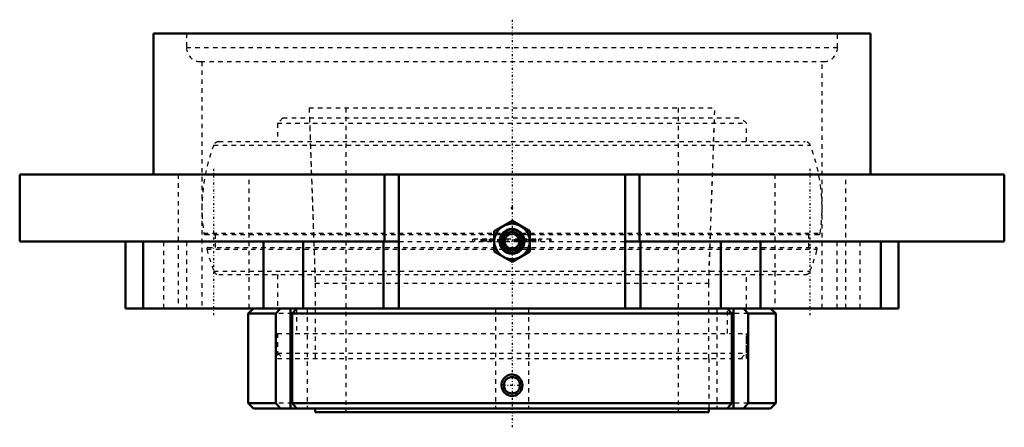
# Model space of a CAD drawing. Units: millimetres. Extents: x -111 to 111, y -89 to 3.
import ezdxf

# ---------------------------------------------------------------- set-up
doc = ezdxf.new("R2010")
doc.units = ezdxf.units.MM
doc.linetypes.add('Center', pattern=[1.5, 0.45, -0.5, 0.05, -0.5])
doc.linetypes.add('Dashed', pattern=[2, 1, -1])
for name, color, linetype, lineweight in [('AM_4', 7, 'Continuous', 50), ('AM_5', 3, 'Continuous', 25), ('AM_7', 7, 'Center', 25), ('AM_9', 6, 'Dashed', 25), ('ConnectionPoints', 7, 'Continuous', 50)]:
    doc.layers.add(name, color=color, linetype=linetype, lineweight=lineweight)

# ---------------------------------------------------------------- blocks, each defined once
blk = doc.blocks.new('2_129528_0_in_136294_4')
at = {"layer": 'AM_9'}
for p, q in [((-51.73, -19.06), (-52.93, -20.26)), ((-51.73, -19.06), (51.73, -19.06)), ((-45.73, -19.06), (-44.43, -56.35)), ((44.43, -56.35), (45.73, -19.06)), ((52.93, -20.26), (51.73, -19.06)), ((-52.93, -20.26), (-52.93, -24.4)), ((-52.93, -20.26), (52.93, -20.26)), ((52.93, -24.4), (52.93, -20.26)), ((-66.19, -24.4), (66.19, -24.4)), ((-67.31, -25.16), (67.31, -25.16)), ((-69.59, -45.06), (-2.11, -45.06)), ((-69.29, -45.32), (-2.31, -45.32)), ((-67, -45.32), (-67, -48.28)), ((-2.19, -45.32), (2.19, -45.32)), ((-1.98, -45.06), (1.98, -45.06)), ((2.11, -45.06), (69.59, -45.06)), ((2.31, -45.32), (69.29, -45.32)), ((67, -48.28), (67, -45.32)), ((-68.89, -48.65), (-2.18, -48.65)), ((-68.6, -48.28), (-2.44, -48.28)), ((-2.32, -48.28), (2.32, -48.28)), ((-2.05, -48.65), (2.05, -48.65)), ((2.18, -48.65), (68.89, -48.65)), ((2.44, -48.28), (68.6, -48.28)), ((-67.31, -53.64), (67.31, -53.64)), ((-66.19, -54.4), (66.19, -54.4)), ((-52.93, -54.4), (-52.93, -62)), ((52.93, -62), (52.93, -54.4)), ((-44.43, -56.35), (-44.43, -73.3)), ((-44.43, -56.35), (44.43, -56.35)), ((44.43, -73.3), (44.43, -56.35)), ((-48.68, -62), (-48.68, -67.65)), ((48.68, -67.65), (48.68, -62)), ((-52.93, -67.65), (-52.93, -72.1)), ((-52.93, -67.65), (52.93, -67.65)), ((52.93, -72.1), (52.93, -67.65)), ((-52.93, -72.1), (-51.73, -73.3)), ((-52.93, -72.1), (52.93, -72.1)), ((51.73, -73.3), (52.93, -72.1))]:
    blk.add_line(p, q, dxfattribs=at)
for centre, radius, start, end in [((-66.19, -25.6), 1.2, 90, 158.5875), ((66.19, -25.6), 1.2, 21.4125, 90), ((-31, -39.4), 39, 158.5875, 188.35), ((31, -39.4), 39, 351.65, 21.4125), ((-69.29, -45.02), 0.3, 188.35, 270), ((69.29, -45.02), 0.3, 270, 351.65), ((-68.6, -48.58), 0.3, 90, 193.7219), ((-31, -39.4), 39, 193.7219, 201.4125), ((31, -39.4), 39, 338.5875, 346.2781), ((68.6, -48.58), 0.3, 346.2781, 90), ((-66.19, -53.2), 1.2, 201.4125, 270), ((66.19, -53.2), 1.2, 270, 338.5875)]:
    blk.add_arc(centre, radius, start, end, dxfattribs=at)
blk = doc.blocks.new('3_136570i_0_in_136294_4')
at = {"layer": 'AM_4'}
for p, q in [((-58.35, -62), (-59.55, -63.2)), ((-52.28, -62), (-53.32, -63.2)), ((-49.98, -62), (-49.98, -84.6)), ((-49.62, -63.2), (-48.58, -62)), ((48.58, -62), (49.62, -63.2)), ((49.98, -62), (49.98, -84.6)), ((53.32, -63.2), (52.28, -62)), ((59.55, -63.2), (58.35, -62)), ((-59.55, -63.2), (-59.55, -83.4)), ((-59.55, -63.2), (-53.32, -63.2)), ((-53.32, -63.2), (-53.32, -83.4)), ((-49.62, -83.4), (-49.62, -63.2)), ((-49.62, -63.2), (49.62, -63.2)), ((49.62, -63.2), (49.62, -83.4)), ((53.32, -63.2), (59.55, -63.2)), ((53.32, -83.4), (53.32, -63.2)), ((59.55, -83.4), (59.55, -63.2)), ((-59.55, -83.4), (-58.35, -84.6)), ((-59.55, -83.4), (-53.32, -83.4)), ((-53.32, -83.4), (-52.28, -84.6)), ((-48.58, -84.6), (-49.62, -83.4)), ((-49.62, -83.4), (49.62, -83.4)), ((49.62, -83.4), (48.58, -84.6)), ((52.28, -84.6), (53.32, -83.4)), ((53.32, -83.4), (59.55, -83.4)), ((58.35, -84.6), (59.55, -83.4)), ((-58.35, -84.6), (58.35, -84.6)), ((-44.43, -84.6), (-44.43, -85.4)), ((-44.43, -85.4), (44.41, -85.4)), ((44.41, -85.4), (44.41, -84.6))]:
    blk.add_line(p, q, dxfattribs=at)
blk.add_lwpolyline([(1.69, -81.04), (1.13, -81.47), (0.77, -81.63), (0.38, -81.73), (-0.01, -81.76), (-0.41, -81.73), (-1.14, -81.46), (-1.75, -80.97), (-2.17, -80.3), (-2.3, -79.92), (-2.36, -79.51), (-2.35, -79.1), (-2.28, -78.69), (-2.13, -78.31), (-1.92, -77.95), (-1.66, -77.64), (-1.35, -77.37), (-1, -77.17), (-0.62, -77.02), (-0.24, -76.95), (0.16, -76.94), (0.92, -77.13), (1.58, -77.55), (2.07, -78.17), (2.23, -78.54), (2.33, -78.94), (2.37, -79.34), (2.33, -79.76), (2.23, -80.15), (2.06, -80.53), (1.69, -81.04)], dxfattribs=at)
blk.add_circle((0, -79.35), 1.84, dxfattribs=at)
at = {"layer": 'AM_5'}
blk.add_arc((0, -79.35), 2.41, 75, 15, dxfattribs=at)
at = {"layer": 'AM_7'}
blk.add_line((-1.93, -79.35), (1.93, -79.35), dxfattribs=at)
at = {"layer": 'AM_9'}
for p, q in [((-45.81, -16.8), (-44.43, -56.35)), ((-45.81, -16.8), (45.79, -16.8)), ((-37.5, -16.8), (-37.5, -85.4)), ((37.48, -16.8), (37.48, -85.4)), ((44.41, -56.35), (45.79, -16.8)), ((-44.43, -56.35), (-44.43, -73.3)), ((-44.43, -56.35), (44.41, -56.35)), ((44.41, -73.3), (44.41, -56.35)), ((-48.68, -62), (-48.68, -67.65)), ((-46.28, -62), (-46.28, -84.6)), ((-3.7, -62), (-3.7, -84.6)), ((3.7, -62), (3.7, -84.6)), ((46.28, -62), (46.28, -84.6)), ((48.68, -67.65), (48.68, -62)), ((-49.62, -63.2), (-53.32, -63.2)), ((53.32, -63.2), (49.62, -63.2)), ((-52.93, -67.65), (-52.93, -73.3)), ((-52.93, -67.65), (52.93, -67.65)), ((52.93, -73.3), (52.93, -67.65)), ((-52.93, -73.3), (52.93, -73.3)), ((44.43, -73.3), (44.43, -84.6)), ((-49.62, -83.4), (-53.32, -83.4)), ((53.32, -83.4), (49.62, -83.4))]:
    blk.add_line(p, q, dxfattribs=at)
blk = doc.blocks.new('4_136294h_0_in_136294_4')
at = {"layer": 'AM_4'}
for p, q in [((80.97, 0), (-80.97, 0)), ((-80.97, 0), (-80.97, -31.8)), ((80.97, -31.8), (80.97, 0)), ((111.15, -31.8), (-111.15, -31.8)), ((-111.15, -31.8), (-111.15, -46.9)), ((-28.77, -46.9), (-28.77, -31.8)), ((-25.52, -62), (-25.52, -31.8)), ((25.52, -62), (25.52, -31.8)), ((28.77, -46.9), (28.77, -31.8)), ((111.15, -46.9), (111.15, -31.8)), ((-4, -44.59), (0, -42.28)), ((0, -42.28), (4, -44.59)), ((-4, -49.21), (-4, -44.59)), ((4, -44.59), (4, -49.21)), ((-25.52, -46.9), (-111.15, -46.9)), ((-87.25, -46.9), (-87.25, -62)), ((-83.25, -46.9), (-83.25, -62)), ((-56.11, -62), (-56.11, -46.9)), ((-47.14, -62), (-47.14, -46.9)), ((-28.99, -62), (-28.99, -46.9)), ((111.15, -46.9), (25.52, -46.9)), ((28.99, -62), (28.99, -46.9)), ((47.14, -62), (47.14, -46.9)), ((56.11, -62), (56.11, -46.9)), ((83.25, -62), (83.25, -46.9)), ((87.25, -62), (87.25, -46.9)), ((0, -51.52), (-4, -49.21)), ((4, -49.21), (0, -51.52)), ((87.25, -62), (-87.25, -62))]:
    blk.add_line(p, q, dxfattribs=at)
for radius in [4, 2.8, 2.7, 2.66, 2.13, 1.66]:
    blk.add_circle((0, -46.9), radius, dxfattribs=at)
at = {"layer": 'AM_7'}
for p, q in [((0, 3.1), (0, -88.83)), ((-67.35, -63.51), (-67.35, -30.29)), ((67.35, -63.51), (67.35, -30.29)), ((-4.2, -46.9), (4.2, -46.9))]:
    blk.add_line(p, q, dxfattribs=at)
at = {"layer": 'AM_9'}
for p, q in [((-73.5, 0), (-73.5, -3.18)), ((73.5, -3.18), (73.5, 0)), ((-73.5, -3.18), (73.5, -3.18)), ((-70.32, -6.36), (70.32, -6.36)), ((-70, -6.36), (-70, -62)), ((70, -62), (70, -6.36)), ((-75.35, -31.8), (-75.35, -62)), ((-59.35, -62), (-59.35, -31.8)), ((59.35, -31.8), (59.35, -62)), ((75.35, -62), (75.35, -31.8)), ((-5.71, -46.4), (-8.82, -46.4)), ((-8.82, -46.9), (-8.82, -46.4)), ((-8.36, -46.9), (-8.36, -46.4)), ((-6.96, -46.9), (-6.96, -46.4)), ((-6.65, -46.9), (-6.65, -46.4)), ((-6.57, -46.9), (-6.57, -46.4)), ((-6.41, -46.9), (-6.41, -46.4)), ((-6.26, -46.9), (-6.26, -46.4)), ((-6.18, -46.9), (-6.18, -46.4)), ((-5.95, -46.9), (-5.95, -46.4)), ((-5.79, -46.9), (-5.79, -46.4)), ((-5.71, -46.9), (-5.71, -46.4)), ((-5.09, -46.9), (-5.09, -46.4)), ((-1.98, -46.4), (-5.09, -46.4)), ((-5.01, -46.9), (-5.01, -46.4)), ((-4.86, -46.9), (-4.86, -46.4)), ((-4.63, -46.9), (-4.63, -46.4)), ((-4.55, -46.9), (-4.55, -46.4)), ((-4.39, -46.9), (-4.39, -46.4)), ((-4.24, -46.9), (-4.24, -46.4)), ((-4.16, -46.9), (-4.16, -46.4)), ((-3.85, -46.9), (-3.85, -46.4)), ((-3.23, -46.9), (-3.23, -46.4)), ((-2.92, -46.9), (-2.92, -46.4)), ((-2.84, -46.9), (-2.84, -46.4)), ((-2.68, -46.9), (-2.68, -46.4)), ((-2.53, -46.9), (-2.53, -46.4)), ((-2.45, -46.9), (-2.45, -46.4)), ((-2.22, -46.9), (-2.22, -46.4)), ((-2.06, -46.9), (-2.06, -46.4)), ((-1.98, -46.9), (-1.98, -46.4)), ((1.75, -46.4), (-1.36, -46.4)), ((-1.36, -46.9), (-1.36, -46.4)), ((-0.89, -46.9), (-0.89, -46.4)), ((0.51, -46.9), (0.51, -46.4)), ((0.82, -46.9), (0.82, -46.4)), ((0.89, -46.9), (0.89, -46.4)), ((1.05, -46.9), (1.05, -46.4)), ((1.21, -46.9), (1.21, -46.4)), ((1.28, -46.9), (1.28, -46.4)), ((1.52, -46.9), (1.52, -46.4)), ((1.67, -46.9), (1.67, -46.4)), ((1.75, -46.9), (1.75, -46.4)), ((2.37, -46.9), (2.37, -46.4)), ((5.4, -46.4), (2.37, -46.4)), ((2.45, -46.9), (2.45, -46.4)), ((2.6, -46.9), (2.6, -46.4)), ((2.84, -46.9), (2.84, -46.4)), ((2.92, -46.9), (2.92, -46.4)), ((3.07, -46.9), (3.07, -46.4)), ((3.23, -46.9), (3.23, -46.4)), ((3.3, -46.9), (3.3, -46.4)), ((3.62, -46.9), (3.62, -46.4)), ((4.24, -46.9), (4.24, -46.4)), ((4.31, -46.9), (4.31, -46.4)), ((4.63, -46.9), (4.63, -46.4)), ((4.7, -46.9), (4.7, -46.4)), ((4.86, -46.9), (4.86, -46.4)), ((4.94, -46.9), (4.94, -46.4)), ((5.01, -46.9), (5.01, -46.4)), ((5.33, -46.9), (5.33, -46.4)), ((5.4, -46.9), (5.4, -46.4)), ((8.82, -46.4), (6.03, -46.4)), ((6.03, -46.9), (6.03, -46.4)), ((6.49, -46.9), (6.49, -46.4)), ((8.51, -46.9), (8.51, -46.4)), ((8.82, -46.9), (8.82, -46.4)), ((-78.59, -62), (-78.59, -46.9)), ((-73.42, -62), (-73.42, -46.9)), ((-25.52, -46.9), (25.52, -46.9)), ((73.42, -62), (73.42, -46.9)), ((78.59, -62), (78.59, -46.9))]:
    blk.add_line(p, q, dxfattribs=at)
for radius in [2.55, 2]:
    blk.add_circle((0, -46.9), radius, dxfattribs=at)
for centre, start, end in [((-70.32, -3.18), 180, 270), ((70.32, -3.18), 270, 0)]:
    blk.add_arc(centre, 3.18, start, end, dxfattribs=at)
blk = doc.blocks.new('1_136294_4')
for name in ['4_136294h_0_in_136294_4', '3_136570i_0_in_136294_4', '2_129528_0_in_136294_4']:
    blk.add_blockref(name, (0, 0))

msp = doc.modelspace()

# ---------------------------------------------------------------- linework, layer by layer
at = {"layer": 'ConnectionPoints'}
for p in [(0, -39.4), (0, -84.6), (0, -84.6), (0, -84.6)]:
    msp.add_point(p, dxfattribs=at)

# ---------------------------------------------------------------- block references
msp.add_blockref('1_136294_4', (0, 0))

doc.saveas('drawing.dxf')
